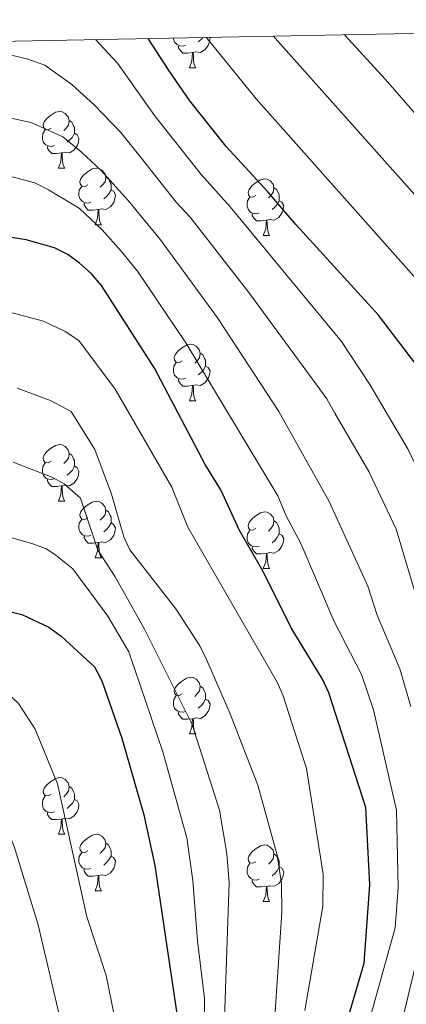
# Model space of a CAD drawing. Units: metres. Extents: x 626266 to 630776, y 775684 to 778737.
# Drawn here: x 628289 to 628358, y 778259 to 778433 of the extents above; entities that cross this region are included whole.
import ezdxf

# ---------------------------------------------------------------- set-up
doc = ezdxf.new("R2010")
doc.units = ezdxf.units.M
doc.header["$MEASUREMENT"] = 0
for name, color, linetype, lineweight in [('Carátula', 7, 'Continuous', 0), ('Elementos auxiliares', 7, 'Continuous', 0), ('Entidades rústicas y varios', 7, 'Continuous', 0), ('Relieve y altimetría', 7, 'Continuous', 0)]:
    doc.layers.add(name, color=color, linetype=linetype, lineweight=lineweight)

msp = doc.modelspace()

# ---------------------------------------------------------------- linework, layer by layer
at = {"layer": 'Carátula', "color": 7, "linetype": 'Continuous', "lineweight": 0}
msp.add_3dface([(626321.898, 775683.749), (630776.1, 775767.868), (630720.02, 778737.35), (626265.818, 778653.231)], dxfattribs=at)
at = {"layer": 'Elementos auxiliares', "color": 250, "linetype": 'Continuous', "lineweight": 0}
msp.add_3dface([(630549.46, 778471.82, 609), (627161.23, 778407.81, 1017.841), (627204.42, 776094.24, 713), (630593.82, 776158.25, 347.573)], dxfattribs=at)
at = {"layer": 'Entidades rústicas y varios', "color": 92, "linetype": 'Continuous', "lineweight": 0, "flags": 128}
for points in [[(628318.442, 778428.371), (628318.017, 778428.211), (628317.432, 778428.271), (628316.957, 778428.481), (628316.532, 778428.906), (628316.317, 778429.491), (628316.317, 778429.632)], [(628322.754, 778429.754), (628322.792, 778429.686), (628322.682, 778428.961), (628322.472, 778428.321), (628321.887, 778427.581), (628321.092, 778427.101), (628320.242, 778427.206), (628319.812, 778427.076)], [(628321.508, 778429.73), (628321.202, 778429.381), (628320.722, 778428.961)], [(628319.702, 778427.076), (628318.812, 778426.991), (628317.967, 778426.991), (628317.542, 778427.421), (628317.222, 778427.896), (628317.222, 778428.211)], [(628319.157, 778424.391), (628319.592, 778425.551), (628319.702, 778427.076), (628319.812, 778427.076), (628319.847, 778426.491), (628319.882, 778425.806), (628319.952, 778425.191), (628320.067, 778424.791), (628320.282, 778424.391)], [(628319.157, 778424.391), (628320.282, 778424.391)], [(628294.669, 778413.682), (628294.139, 778413.417), (628293.609, 778413.472), (628293.344, 778413.842), (628293.289, 778414.267), (628293.449, 778414.787), (628293.929, 778415.382), (628294.564, 778415.912), (628295.464, 778416.497), (628296.209, 778416.657), (628296.634, 778416.602), (628297.164, 778416.287), (628297.694, 778415.702), (628297.854, 778415.062), (628297.744, 778414.212), (628297.319, 778413.682), (628296.899, 778413.257)], [(628297.854, 778415.062), (628298.329, 778414.747), (628298.644, 778414.107), (628298.804, 778413.787), (628298.804, 778413.207), (628298.804, 778412.782), (628298.434, 778412.092), (628298.014, 778411.612), (628297.534, 778411.192)], [(628295.254, 778410.602), (628294.829, 778410.442), (628294.244, 778410.502), (628293.769, 778410.712), (628293.344, 778411.137), (628293.129, 778411.722), (628293.129, 778412.142), (628293.184, 778412.727), (628293.609, 778413.417)], [(628298.804, 778412.782), (628299.259, 778412.532), (628299.604, 778411.917), (628299.494, 778411.192), (628299.284, 778410.552), (628298.699, 778409.812), (628297.904, 778409.332), (628297.054, 778409.437), (628296.624, 778409.307)], [(628296.514, 778409.307), (628295.624, 778409.222), (628294.779, 778409.222), (628294.354, 778409.652), (628294.034, 778410.127), (628294.034, 778410.442)], [(628295.969, 778406.622), (628296.404, 778407.782), (628296.514, 778409.307), (628296.624, 778409.307), (628296.659, 778408.722), (628296.694, 778408.037), (628296.764, 778407.422), (628296.879, 778407.022), (628297.094, 778406.622)], [(628295.969, 778406.622), (628297.094, 778406.622)], [(628301.144, 778403.647), (628300.614, 778403.382), (628300.084, 778403.437), (628299.819, 778403.807), (628299.764, 778404.232), (628299.924, 778404.752), (628300.404, 778405.347), (628301.039, 778405.877), (628301.939, 778406.462), (628302.684, 778406.622), (628303.109, 778406.567), (628303.639, 778406.252), (628304.169, 778405.667), (628304.329, 778405.027), (628304.219, 778404.177), (628303.794, 778403.647), (628303.374, 778403.222)], [(628304.329, 778405.027), (628304.804, 778404.712), (628305.119, 778404.072), (628305.279, 778403.752), (628305.279, 778403.172), (628305.279, 778402.747), (628304.909, 778402.057), (628304.489, 778401.577), (628304.009, 778401.157)], [(628330.916, 778401.742), (628330.386, 778401.477), (628329.856, 778401.532), (628329.591, 778401.902), (628329.536, 778402.327), (628329.696, 778402.847), (628330.176, 778403.442), (628330.811, 778403.972), (628331.711, 778404.557), (628332.456, 778404.717), (628332.881, 778404.662), (628333.411, 778404.347), (628333.941, 778403.762), (628334.101, 778403.122), (628333.991, 778402.272), (628333.566, 778401.742), (628333.146, 778401.317)], [(628301.729, 778400.567), (628301.304, 778400.407), (628300.719, 778400.467), (628300.244, 778400.677), (628299.819, 778401.102), (628299.604, 778401.687), (628299.604, 778402.107), (628299.659, 778402.692), (628300.084, 778403.382)], [(628305.279, 778402.747), (628305.734, 778402.497), (628306.079, 778401.882), (628305.969, 778401.157), (628305.759, 778400.517), (628305.174, 778399.777), (628304.379, 778399.297), (628303.529, 778399.402), (628303.099, 778399.272)], [(628334.101, 778403.122), (628334.576, 778402.807), (628334.891, 778402.167), (628335.051, 778401.847), (628335.051, 778401.267), (628335.051, 778400.842), (628334.681, 778400.152), (628334.261, 778399.672), (628333.781, 778399.252)], [(628331.501, 778398.662), (628331.076, 778398.502), (628330.491, 778398.562), (628330.016, 778398.772), (628329.591, 778399.197), (628329.376, 778399.782), (628329.376, 778400.202), (628329.431, 778400.787), (628329.856, 778401.477)], [(628335.051, 778400.842), (628335.506, 778400.592), (628335.851, 778399.977), (628335.741, 778399.252), (628335.531, 778398.612), (628334.946, 778397.872), (628334.151, 778397.392), (628333.301, 778397.497), (628332.871, 778397.367)], [(628302.989, 778399.272), (628302.099, 778399.187), (628301.254, 778399.187), (628300.829, 778399.617), (628300.509, 778400.092), (628300.509, 778400.407)], [(628302.444, 778396.587), (628302.879, 778397.747), (628302.989, 778399.272), (628303.099, 778399.272), (628303.134, 778398.687), (628303.169, 778398.002), (628303.239, 778397.387), (628303.354, 778396.987), (628303.569, 778396.587)], [(628332.761, 778397.367), (628331.871, 778397.282), (628331.026, 778397.282), (628330.601, 778397.712), (628330.281, 778398.187), (628330.281, 778398.502)], [(628332.216, 778394.682), (628332.651, 778395.842), (628332.761, 778397.367), (628332.871, 778397.367), (628332.906, 778396.782), (628332.941, 778396.097), (628333.011, 778395.482), (628333.126, 778395.082), (628333.341, 778394.682)], [(628302.444, 778396.587), (628303.569, 778396.587)], [(628332.216, 778394.682), (628333.341, 778394.682)], [(628317.857, 778372.459), (628317.327, 778372.194), (628316.797, 778372.249), (628316.532, 778372.619), (628316.477, 778373.044), (628316.637, 778373.564), (628317.117, 778374.159), (628317.752, 778374.689), (628318.652, 778375.274), (628319.397, 778375.434), (628319.822, 778375.379), (628320.352, 778375.064), (628320.882, 778374.479), (628321.042, 778373.839), (628320.932, 778372.989), (628320.507, 778372.459), (628320.087, 778372.034)], [(628321.042, 778373.839), (628321.517, 778373.524), (628321.832, 778372.884), (628321.992, 778372.564), (628321.992, 778371.984), (628321.992, 778371.559), (628321.622, 778370.869), (628321.202, 778370.389), (628320.722, 778369.969)], [(628318.442, 778369.379), (628318.017, 778369.219), (628317.432, 778369.279), (628316.957, 778369.489), (628316.532, 778369.914), (628316.317, 778370.499), (628316.317, 778370.919), (628316.372, 778371.504), (628316.797, 778372.194)], [(628321.992, 778371.559), (628322.447, 778371.309), (628322.792, 778370.694), (628322.682, 778369.969), (628322.472, 778369.329), (628321.887, 778368.589), (628321.092, 778368.109), (628320.242, 778368.214), (628319.812, 778368.084)], [(628319.702, 778368.084), (628318.812, 778367.999), (628317.967, 778367.999), (628317.542, 778368.429), (628317.222, 778368.904), (628317.222, 778369.219)], [(628319.157, 778365.399), (628319.592, 778366.559), (628319.702, 778368.084), (628319.812, 778368.084), (628319.847, 778367.499), (628319.882, 778366.814), (628319.952, 778366.199), (628320.067, 778365.799), (628320.282, 778365.399)], [(628319.157, 778365.399), (628320.282, 778365.399)], [(628294.669, 778354.69), (628294.139, 778354.425), (628293.609, 778354.48), (628293.344, 778354.85), (628293.289, 778355.275), (628293.449, 778355.795), (628293.929, 778356.39), (628294.564, 778356.92), (628295.464, 778357.505), (628296.209, 778357.665), (628296.634, 778357.61), (628297.164, 778357.295), (628297.694, 778356.71), (628297.854, 778356.07), (628297.744, 778355.22), (628297.319, 778354.69), (628296.899, 778354.265)], [(628297.854, 778356.07), (628298.329, 778355.755), (628298.644, 778355.115), (628298.804, 778354.795), (628298.804, 778354.215), (628298.804, 778353.79), (628298.434, 778353.1), (628298.014, 778352.62), (628297.534, 778352.2)], [(628295.254, 778351.61), (628294.829, 778351.45), (628294.244, 778351.51), (628293.769, 778351.72), (628293.344, 778352.145), (628293.129, 778352.73), (628293.129, 778353.15), (628293.184, 778353.735), (628293.609, 778354.425)], [(628298.804, 778353.79), (628299.259, 778353.54), (628299.604, 778352.925), (628299.494, 778352.2), (628299.284, 778351.56), (628298.699, 778350.82), (628297.904, 778350.34), (628297.054, 778350.445), (628296.624, 778350.315)], [(628296.514, 778350.315), (628295.624, 778350.23), (628294.779, 778350.23), (628294.354, 778350.66), (628294.034, 778351.135), (628294.034, 778351.45)], [(628295.969, 778347.63), (628296.404, 778348.79), (628296.514, 778350.315), (628296.624, 778350.315), (628296.659, 778349.73), (628296.694, 778349.045), (628296.764, 778348.43), (628296.879, 778348.03), (628297.094, 778347.63)], [(628295.969, 778347.63), (628297.094, 778347.63)], [(628301.144, 778344.655), (628300.614, 778344.39), (628300.084, 778344.445), (628299.819, 778344.815), (628299.764, 778345.24), (628299.924, 778345.76), (628300.404, 778346.355), (628301.039, 778346.885), (628301.939, 778347.47), (628302.684, 778347.63), (628303.109, 778347.575), (628303.639, 778347.26), (628304.169, 778346.675), (628304.329, 778346.035), (628304.219, 778345.185), (628303.794, 778344.655), (628303.374, 778344.23)], [(628304.329, 778346.035), (628304.804, 778345.72), (628305.119, 778345.08), (628305.279, 778344.76), (628305.279, 778344.18), (628305.279, 778343.755), (628304.909, 778343.065), (628304.489, 778342.585), (628304.009, 778342.165)], [(628330.916, 778342.75), (628330.386, 778342.485), (628329.856, 778342.54), (628329.591, 778342.91), (628329.536, 778343.335), (628329.696, 778343.855), (628330.176, 778344.45), (628330.811, 778344.98), (628331.711, 778345.565), (628332.456, 778345.725), (628332.881, 778345.67), (628333.411, 778345.355), (628333.941, 778344.77), (628334.101, 778344.13), (628333.991, 778343.28), (628333.566, 778342.75), (628333.146, 778342.325)], [(628301.729, 778341.575), (628301.304, 778341.415), (628300.719, 778341.475), (628300.244, 778341.685), (628299.819, 778342.11), (628299.604, 778342.695), (628299.604, 778343.115), (628299.659, 778343.7), (628300.084, 778344.39)], [(628305.279, 778343.755), (628305.734, 778343.505), (628306.079, 778342.89), (628305.969, 778342.165), (628305.759, 778341.525), (628305.174, 778340.785), (628304.379, 778340.305), (628303.529, 778340.41), (628303.099, 778340.28)], [(628334.101, 778344.13), (628334.576, 778343.815), (628334.891, 778343.175), (628335.051, 778342.855), (628335.051, 778342.275), (628335.051, 778341.85), (628334.681, 778341.16), (628334.261, 778340.68), (628333.781, 778340.26)], [(628331.501, 778339.67), (628331.076, 778339.51), (628330.491, 778339.57), (628330.016, 778339.78), (628329.591, 778340.205), (628329.376, 778340.79), (628329.376, 778341.21), (628329.431, 778341.795), (628329.856, 778342.485)], [(628335.051, 778341.85), (628335.506, 778341.6), (628335.851, 778340.985), (628335.741, 778340.26), (628335.531, 778339.62), (628334.946, 778338.88), (628334.151, 778338.4), (628333.301, 778338.505), (628332.871, 778338.375)], [(628302.989, 778340.28), (628302.099, 778340.195), (628301.254, 778340.195), (628300.829, 778340.625), (628300.509, 778341.1), (628300.509, 778341.415)], [(628302.444, 778337.595), (628302.879, 778338.755), (628302.989, 778340.28), (628303.099, 778340.28), (628303.134, 778339.695), (628303.169, 778339.01), (628303.239, 778338.395), (628303.354, 778337.995), (628303.569, 778337.595)], [(628332.761, 778338.375), (628331.871, 778338.29), (628331.026, 778338.29), (628330.601, 778338.72), (628330.281, 778339.195), (628330.281, 778339.51)], [(628332.216, 778335.69), (628332.651, 778336.85), (628332.761, 778338.375), (628332.871, 778338.375), (628332.906, 778337.79), (628332.941, 778337.105), (628333.011, 778336.49), (628333.126, 778336.09), (628333.341, 778335.69)], [(628302.444, 778337.595), (628303.569, 778337.595)], [(628332.216, 778335.69), (628333.341, 778335.69)], [(628317.857, 778313.467), (628317.327, 778313.202), (628316.797, 778313.257), (628316.532, 778313.627), (628316.477, 778314.052), (628316.637, 778314.572), (628317.117, 778315.167), (628317.752, 778315.697), (628318.652, 778316.282), (628319.397, 778316.442), (628319.822, 778316.387), (628320.352, 778316.072), (628320.882, 778315.487), (628321.042, 778314.847), (628320.932, 778313.997), (628320.507, 778313.467), (628320.087, 778313.042)], [(628321.042, 778314.847), (628321.517, 778314.532), (628321.832, 778313.892), (628321.992, 778313.572), (628321.992, 778312.992), (628321.992, 778312.567), (628321.622, 778311.877), (628321.202, 778311.397), (628320.722, 778310.977)], [(628318.442, 778310.387), (628318.017, 778310.227), (628317.432, 778310.287), (628316.957, 778310.497), (628316.532, 778310.922), (628316.317, 778311.507), (628316.317, 778311.927), (628316.372, 778312.512), (628316.797, 778313.202)], [(628321.992, 778312.567), (628322.447, 778312.317), (628322.792, 778311.702), (628322.682, 778310.977), (628322.472, 778310.337), (628321.887, 778309.597), (628321.092, 778309.117), (628320.242, 778309.222), (628319.812, 778309.092)], [(628319.702, 778309.092), (628318.812, 778309.007), (628317.967, 778309.007), (628317.542, 778309.437), (628317.222, 778309.912), (628317.222, 778310.227)], [(628319.157, 778306.407), (628319.592, 778307.567), (628319.702, 778309.092), (628319.812, 778309.092), (628319.847, 778308.507), (628319.882, 778307.822), (628319.952, 778307.207), (628320.067, 778306.807), (628320.282, 778306.407)], [(628319.157, 778306.407), (628320.282, 778306.407)], [(628294.669, 778295.698), (628294.139, 778295.433), (628293.609, 778295.488), (628293.344, 778295.858), (628293.289, 778296.283), (628293.449, 778296.803), (628293.929, 778297.398), (628294.564, 778297.928), (628295.464, 778298.513), (628296.209, 778298.673), (628296.634, 778298.618), (628297.164, 778298.303), (628297.694, 778297.718), (628297.854, 778297.078), (628297.744, 778296.228), (628297.319, 778295.698), (628296.899, 778295.273)], [(628297.854, 778297.078), (628298.329, 778296.763), (628298.644, 778296.123), (628298.804, 778295.803), (628298.804, 778295.223), (628298.804, 778294.798), (628298.434, 778294.108), (628298.014, 778293.628), (628297.534, 778293.208)], [(628295.254, 778292.618), (628294.829, 778292.458), (628294.244, 778292.518), (628293.769, 778292.728), (628293.344, 778293.153), (628293.129, 778293.738), (628293.129, 778294.158), (628293.184, 778294.743), (628293.609, 778295.433)], [(628298.804, 778294.798), (628299.259, 778294.548), (628299.604, 778293.933), (628299.494, 778293.208), (628299.284, 778292.568), (628298.699, 778291.828), (628297.904, 778291.348), (628297.054, 778291.453), (628296.624, 778291.323)], [(628296.514, 778291.323), (628295.624, 778291.238), (628294.779, 778291.238), (628294.354, 778291.668), (628294.034, 778292.143), (628294.034, 778292.458)], [(628295.969, 778288.638), (628296.404, 778289.798), (628296.514, 778291.323), (628296.624, 778291.323), (628296.659, 778290.738), (628296.694, 778290.053), (628296.764, 778289.438), (628296.879, 778289.038), (628297.094, 778288.638)], [(628295.969, 778288.638), (628297.094, 778288.638)], [(628301.144, 778285.663), (628300.614, 778285.398), (628300.084, 778285.453), (628299.819, 778285.823), (628299.764, 778286.248), (628299.924, 778286.768), (628300.404, 778287.363), (628301.039, 778287.893), (628301.939, 778288.478), (628302.684, 778288.638), (628303.109, 778288.583), (628303.639, 778288.268), (628304.169, 778287.683), (628304.329, 778287.043), (628304.219, 778286.193), (628303.794, 778285.663), (628303.374, 778285.238)], [(628304.329, 778287.043), (628304.804, 778286.728), (628305.119, 778286.088), (628305.279, 778285.768), (628305.279, 778285.188), (628305.279, 778284.763), (628304.909, 778284.073), (628304.489, 778283.593), (628304.009, 778283.173)], [(628330.916, 778283.758), (628330.386, 778283.493), (628329.856, 778283.548), (628329.591, 778283.918), (628329.536, 778284.343), (628329.696, 778284.863), (628330.176, 778285.458), (628330.811, 778285.988), (628331.711, 778286.573), (628332.456, 778286.733), (628332.881, 778286.678), (628333.411, 778286.363), (628333.941, 778285.778), (628334.101, 778285.138), (628333.991, 778284.288), (628333.566, 778283.758), (628333.146, 778283.333)], [(628301.729, 778282.583), (628301.304, 778282.423), (628300.719, 778282.483), (628300.244, 778282.693), (628299.819, 778283.118), (628299.604, 778283.703), (628299.604, 778284.123), (628299.659, 778284.708), (628300.084, 778285.398)], [(628305.279, 778284.763), (628305.734, 778284.513), (628306.079, 778283.898), (628305.969, 778283.173), (628305.759, 778282.533), (628305.174, 778281.793), (628304.379, 778281.313), (628303.529, 778281.418), (628303.099, 778281.288)], [(628334.101, 778285.138), (628334.576, 778284.823), (628334.891, 778284.183), (628335.051, 778283.863), (628335.051, 778283.283), (628335.051, 778282.858), (628334.681, 778282.168), (628334.261, 778281.688), (628333.781, 778281.268)], [(628302.989, 778281.288), (628302.099, 778281.203), (628301.254, 778281.203), (628300.829, 778281.633), (628300.509, 778282.108), (628300.509, 778282.423)], [(628331.501, 778280.678), (628331.076, 778280.518), (628330.491, 778280.578), (628330.016, 778280.788), (628329.591, 778281.213), (628329.376, 778281.798), (628329.376, 778282.218), (628329.431, 778282.803), (628329.856, 778283.493)], [(628335.051, 778282.858), (628335.506, 778282.608), (628335.851, 778281.993), (628335.741, 778281.268), (628335.531, 778280.628), (628334.946, 778279.888), (628334.151, 778279.408), (628333.301, 778279.513), (628332.871, 778279.383)], [(628302.444, 778278.603), (628302.879, 778279.763), (628302.989, 778281.288), (628303.099, 778281.288), (628303.134, 778280.703), (628303.169, 778280.018), (628303.239, 778279.403), (628303.354, 778279.003), (628303.569, 778278.603)], [(628332.761, 778279.383), (628331.871, 778279.298), (628331.026, 778279.298), (628330.601, 778279.728), (628330.281, 778280.203), (628330.281, 778280.518)], [(628332.216, 778276.698), (628332.651, 778277.858), (628332.761, 778279.383), (628332.871, 778279.383), (628332.906, 778278.798), (628332.941, 778278.113), (628333.011, 778277.498), (628333.126, 778277.098), (628333.341, 778276.698)], [(628302.444, 778278.603), (628303.569, 778278.603)], [(628332.216, 778276.698), (628333.341, 778276.698)]]:
    msp.add_lwpolyline(points, dxfattribs=at)
at = {"layer": 'Relieve y altimetría', "color": 30, "linetype": 'Continuous', "lineweight": 0, "flags": 128}
for points, elevation in [([(628367.63, 778241.223), (628368.966, 778258.809), (628370.559, 778270.141), (628371.967, 778291.47), (628372.294, 778305.174), (628371.538, 778312.471), (628370.023, 778319.961), (628366.756, 778333.122), (628361.674, 778348.677), (628357.855, 778356.787), (628351.063, 778368.296), (628346.046, 778375.904), (628326.387, 778399.745), (628321.224, 778405.504), (628312.956, 778415.953), (628306.404, 778425.187), (628302.5, 778429.371)], 895), ([(628322.189, 778429.743), (628322.282, 778429.593), (628330.985, 778418.902), (628360.279, 778385.86), (628373.617, 778368.707), (628378.622, 778356.278), (628379.535, 778354.317), (628381.693, 778343.554), (628384.776, 778328.803), (628385.091, 778319.937), (628384.996, 778315.992), (628385.618, 778311.676), (628385.758, 778306.532), (628385.651, 778302.695), (628383.512, 778284.109), (628382.203, 778263.584), (628382.801, 778254.202)], 905), ([(628334.054, 778429.967), (628334.317, 778429.652), (628361.006, 778399.696), (628371.512, 778386.589), (628379.754, 778375.39), (628385.697, 778364.229), (628392.024, 778350.133), (628393.313, 778338.993), (628393.847, 778320.923), (628392.847, 778303.533), (628392.797, 778302.466), (628390.462, 778284.333), (628389.434, 778265.726), (628390.264, 778257.386)], 910), ([(628346.608, 778430.204), (628353.846, 778422.328), (628370.108, 778403.602), (628380.452, 778390.078), (628388.761, 778378.256), (628392.838, 778370.293), (628399.092, 778355.768), (628402.312, 778343.044), (628401.631, 778328.546), (628401.103, 778312.001), (628399.832, 778300.898), (628397.899, 778288.896), (628397.005, 778279.574), (628396.665, 778267.868), (628397.735, 778260.564), (628398.497, 778258.182)], 915), ([(628286.487, 778426.934), (628290.573, 778425.927), (628293.543, 778424.834), (628295.065, 778423.787), (628298.367, 778421.403), (628302.309, 778417.821), (628307.015, 778412.892), (628310.62, 778408.408), (628316.821, 778400.571), (628319.261, 778397.934)], 890), ([(628358.354, 778311.256), (628356.399, 778317.939), (628352.357, 778327.405), (628350.703, 778332.541), (628343.854, 778347.545), (628334.972, 778363.509), (628324.114, 778380.116), (628314.045, 778393.88), (628308.284, 778400.862), (628303.51, 778406.162), (628300.018, 778409.466), (628296.736, 778412.138), (628291.138, 778414.676), (628286.161, 778415.731)], 885), ([(628350.563, 778254.021), (628355.564, 778272.023), (628356.101, 778279.147), (628355.776, 778292.867), (628351.696, 778310.631), (628349.596, 778316.937), (628344.77, 778326.283), (628338.881, 778340.114), (628336.186, 778345.134), (628334.785, 778348.553), (628318.536, 778375.656), (628309.943, 778388.368), (628307.084, 778391.881), (628303.706, 778395.654), (628299.641, 778399.54), (628294.234, 778402.787), (628291.806, 778403.986), (628287.81, 778405.076)], 880), ([(628319.261, 778397.934), (628329.692, 778384.576), (628343.471, 778365.725), (628344.903, 778363.182), (628350.903, 778352.89), (628355.745, 778342.675), (628359.296, 778330.796), (628359.944, 778328.527), (628363.902, 778316.536), (628365.806, 778306.951), (628365.696, 778303.318), (628366.57, 778291.936), (628365.561, 778270.768), (628363.524, 778260.897), (628357.852, 778236.974)], 890), ([(628339.586, 778257.418), (628342.765, 778275.862), (628342.843, 778281.548), (628339.846, 778300.261), (628335.752, 778313.144), (628334.65, 778315.582), (628318.894, 778343.003), (628316.043, 778350.095), (628306.019, 778367.482), (628299.556, 778376.053), (628297.16, 778377.682), (628293.31, 778379.524), (628286.923, 778381.208)], 870), ([(628334.242, 778256.264), (628335.503, 778274.746), (628335.424, 778279.89), (628334.677, 778284.913), (628331.245, 778297.294), (628326.374, 778309.937), (628322.183, 778319.593), (628320.996, 778321.982), (628316.762, 778328.534), (628308.594, 778339.002), (628307.554, 778341.275), (628305.341, 778348.874), (628302.405, 778356.741), (628298.211, 778363.483), (628294.571, 778365.447), (628288.671, 778367.637)], 865), ([(628287.954, 778354.499), (628294.795, 778351.898), (628297.011, 778350.716), (628299.878, 778348.148), (628302.968, 778338.936)], 860), ([(628284.805, 778341.933), (628291.457, 778340.056), (628293.814, 778339.156), (628295.283, 778338.232), (628298.499, 778335.608), (628304.73, 778327.272), (628308.456, 778320.919), (628314.445, 778303.225), (628318.675, 778287.986), (628319.765, 778280.453)], 855), ([(628302.968, 778338.936), (628305.983, 778334.24), (628311.216, 778324.939), (628319.645, 778308.072), (628324.492, 778292.916), (628325.751, 778285.236), (628326.155, 778280.034), (628325.346, 778256.07)], 860), ([(628226.443, 778254.879), (628230.259, 778259.973), (628234.336, 778265.613), (628237.907, 778269.836), (628241.023, 778274.422), (628242.214, 778276.62), (628245.288, 778284.134), (628249.547, 778296.327), (628252.163, 778300.807), (628259.099, 778309.294), (628262.867, 778312.82), (628267.434, 778315.686), (628272.523, 778317.243), (628277.619, 778318.019), (628280.168, 778317.801), (628285.207, 778315.278), (628288.892, 778311.76), (628291.865, 778307.223), (628295.777, 778297.563), (628300.972, 778273.983), (628304.43, 778263.592), (628305.961, 778255.986)], 845), ([(628238.793, 778257.915), (628244.589, 778264.522), (628250.891, 778273.282), (628254.812, 778280.291), (628259.401, 778290.149), (628263.916, 778297.03), (628265.828, 778298.644), (628268.364, 778299.671), (628270.924, 778300.43), (628273.423, 778300.548), (628278.433, 778299.058), (628280.742, 778297.604), (628282.59, 778295.59), (628285.706, 778291.193), (628287.083, 778289.105), (628288.116, 778286.476), (628292.388, 778272.571), (628296.068, 778256.942)], 840), ([(628319.765, 778280.453), (628320.559, 778269.773), (628321.824, 778259.513), (628321.817, 778249.209)], 855), ([(628356.359, 778253.814), (628360.562, 778271.396)], 885)]:
    msp.add_lwpolyline(points, dxfattribs=dict(at, elevation=elevation))
at = {"layer": 'Relieve y altimetría', "color": 30, "linetype": 'Continuous', "lineweight": 30, "flags": 128}
for points, elevation in [([(628325.628, 778410.438), (628319.217, 778418.537), (628315.549, 778423.856), (628311.822, 778429.547)], 900), ([(628374.996, 778253.582), (628374.972, 778261.442), (628376.759, 778286.042), (628378.103, 778297.059), (628378.728, 778305.601), (628378.65, 778308.101), (628377.723, 778315.999), (628374.516, 778334.194), (628371.361, 778348.845), (628369.168, 778355.067), (628364.248, 778365.376), (628358.092, 778373.351), (628352.614, 778380.542), (628337.986, 778396.648), (628333.092, 778402.374), (628325.628, 778410.438)], 900), ([(628344.722, 778247.499), (628350.044, 778265.781), (628351.101, 778279.686), (628350.379, 778293.333), (628343.823, 778313.65), (628342.696, 778316.117), (628337.183, 778325.162), (628332.223, 778335.18), (628328.016, 778342.438), (628324.708, 778349.626), (628321.918, 778354.099), (628312.958, 778371.197), (628303.6, 778385.791), (628301.773, 778387.95), (628299.685, 778389.785), (628297.653, 778391.337), (628295.262, 778392.465), (628290.249, 778393.888), (628287.629, 778394.3)], 875), ([(628219.049, 778257.357), (628224.514, 778263.714), (628227.546, 778267.941), (628234.558, 778280.28), (628236.33, 778285.199), (628242.983, 778307.813), (628245.567, 778312.218), (628249.556, 778316.822), (628253.308, 778320.217), (628258.16, 778322.831), (628268.165, 778327.135), (628270.903, 778327.892), (628278.675, 778329.084), (628284.1, 778328.842), (628289.473, 778327.569), (628294.255, 778325.289), (628296.435, 778323.7), (628302.324, 778318.293), (628303.658, 778315.802), (628307.193, 778305.629), (628311.101, 778292.058), (628313.002, 778283.06), (628318.527, 778246.078)], 850)]:
    msp.add_lwpolyline(points, dxfattribs=dict(at, elevation=elevation))

doc.saveas('drawing.dxf')
